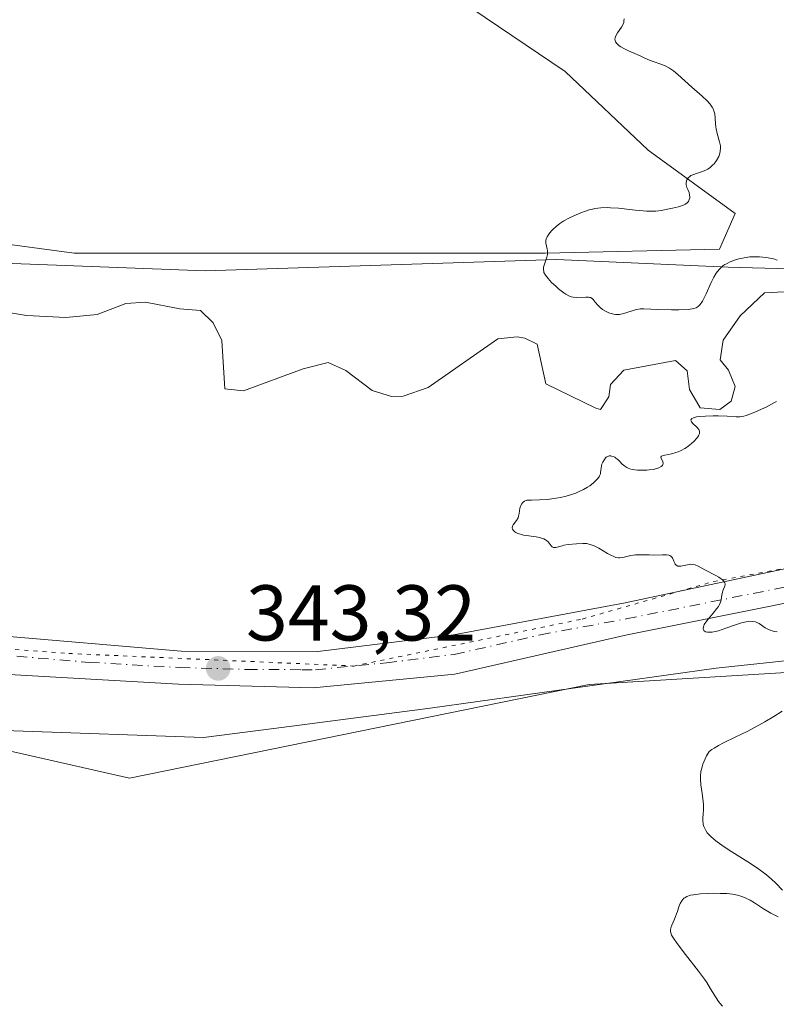
# Model space of a CAD drawing. Units: metres. Extents: x 629022 to 632507, y 4669471 to 4671848.
# Drawn here: x 632087 to 632183, y 4670185 to 4670310 of the extents above; entities that cross this region are included whole.
import ezdxf

# ---------------------------------------------------------------- set-up
doc = ezdxf.new("R2010")
doc.units = ezdxf.units.M
doc.header["$MEASUREMENT"] = 0
doc.linetypes.add('DGN Style 4', pattern=[2.638475, 1.318413, -0.659207, 0.001648, -0.659207])
doc.linetypes.add('DGN Style 5', pattern=[1.153612, 0.494405, -0.659207])
for name, color, linetype, lineweight in [('Corriente natural lineal', 142, 'Continuous', 13), ('Cultivos herbáceos CxS', 92, 'Continuous', 0), ('Curva de nivel normal', 30, 'Continuous', 0), ('Matorral CxS', 135, 'Continuous', 0), ('Pista no pavimentada Cxs', 111, 'Continuous', 0), ('Pista no pavimentada eje', 91, 'DGN Style 4', 0), ('Punto de cota en terreno', 7, 'Continuous', 0), ('Rótulo de punto de cota en terreno', 7, 'Continuous', 0), ('Vía pecuaria CxS', 92, 'Continuous', 13), ('Vía pecuaria eje', 92, 'DGN Style 5', 0)]:
    doc.layers.add(name, color=color, linetype=linetype, lineweight=lineweight)
doc.styles.add('Style-Arial', font='txt')

# ---------------------------------------------------------------- blocks, each defined once
blk = doc.blocks.new('*U13')
at = {"layer": 'Matorral CxS', "color": 135, "linetype": 'Continuous', "lineweight": 0}
for points in [[(632327.8179, 4670248.6007, 349.4036), (632256.3347, 4670234.5467, 346.8689), (632226.5867, 4670229.5395, 346.1611), (632159.2155, 4670225.4199, 344.6211), (632100.9901, 4670213.5539, 343.3013), (632048.2351, 4670225.5365, 342.4272), (632020.9491, 4670227.3061, 341.883), (632019.4655, 4670227.4027, 341.8813), (631983.4611, 4670229.7381, 341.5884), (631930.6263, 4670226.5031, 340.8741), (631898.2797, 4670220.0321, 340.8346), (631850.8359, 4670206.0087, 340.096)], [(631884.6053, 4670282.1559, 339.6217), (631929.3709, 4670293.2675, 339.0119), (631944.4991, 4670294.8139, 338.9205), (631947.8813, 4670295.1597, 339.3654), (631950.2747, 4670295.6349, 339.5933), (631950.2793, 4670295.6359, 339.5937), (631977.6489, 4670301.0715, 340.4649), (631978.1141, 4670301.1639, 340.5012), (631996.1705, 4670296.6493, 341.1784), (632013.2239, 4670290.6301, 341.5415), (632031.7819, 4670288.1223, 342.108), (632049.3371, 4670286.1155, 341.7127), (632093.9771, 4670280.0957, 343.1725), (632153.6641, 4670280.0945, 345.0645), (632175.7333, 4670280.5955, 345.4165), (632177.7399, 4670285.1093, 345.4193), (632166.7051, 4670293.1343, 345.0175), (632156.1859, 4670303.1127, 345.0225), (632073.7333, 4670358.8033, 342.6648), (632031.3525, 4670419.3153, 342.585), (631963.6107, 4670508.8695, 341.7635), (631913.0127, 4670565.0819, 340.2529)]]:
    blk.add_polyline3d(points, dxfattribs=at)
blk = doc.blocks.new('5PATER')
at = {"layer": 'Punto de cota en terreno', "linetype": 'Continuous', "lineweight": 0}
h = blk.add_hatch(color=51, dxfattribs=at)
edge = h.paths.add_edge_path()
edge.add_ellipse((0, 0), major_axis=(-0.11, -0.111), ratio=0.999422, start_angle=0, end_angle=360)

msp = doc.modelspace()

# ---------------------------------------------------------------- linework, layer by layer
at = {"layer": 'Corriente natural lineal', "color": 142, "linetype": 'Continuous', "lineweight": 13}
msp.add_polyline3d([(632183.9601, 4670275.1801, 344.2523), (632181.4601, 4670275.0901, 344.1344), (632178.3601, 4670272.1501, 343.3353), (632176.2101, 4670269.0601, 343.3644), (632175.8201, 4670266.5901, 343.0971), (632176.9001, 4670265.2901, 342.8205), (632177.7201, 4670263.2001, 342.6906), (632177.2301, 4670261.3501, 343.1441), (632175.8101, 4670260.2701, 343.636), (632173.3001, 4670260.5001, 343.5542), (632171.9401, 4670262.8401, 342.8334), (632171.6401, 4670265.2001, 343.3641), (632170.1701, 4670266.5001, 343.6463), (632163.6501, 4670265.2901, 343.7601), (632161.9401, 4670263.4601, 343.1701), (632161.7101, 4670261.8801, 342.9275), (632160.6801, 4670260.2801, 343.1848), (632160.0701, 4670260.4501, 343.143), (632153.7401, 4670263.5601, 342.7735), (632152.6601, 4670268.5601, 343.3662), (632151.0701, 4670269.3201, 343.5913), (632150.1301, 4670269.5001, 343.6327), (632147.6501, 4670269.2601, 343.4725), (632138.8201, 4670263.0601, 342.3854), (632135.6801, 4670261.9601, 342.4544), (632134.1801, 4670261.9301, 342.4617), (632131.7201, 4670262.6801, 342.3279), (632128.4101, 4670265.2501, 342.9977), (632126.1401, 4670266.2601, 342.9968), (632123.0001, 4670265.4201, 342.4364), (632115.4201, 4670262.6601, 341.3428), (632113.0501, 4670262.8901, 341.2016), (632112.6801, 4670269.0201, 341.3326), (632111.6001, 4670271.2701, 341.7485), (632109.9901, 4670272.8201, 341.8944), (632107.3601, 4670273.0401, 341.7201), (632103.0201, 4670273.9101, 341.8379), (632100.5101, 4670273.7101, 341.87), (632096.8601, 4670272.3401, 341.6711), (632092.9201, 4670271.9301, 341.65), (632087.9201, 4670272.1901, 341.655), (632084.1301, 4670272.8401, 341.8721)], dxfattribs=at)
at = {"layer": 'Cultivos herbáceos CxS', "color": 92, "linetype": 'Continuous', "lineweight": 0}
for points in [[(631947.8813, 4670295.1597, 339.3654), (631950.2747, 4670295.6349, 339.5933), (631950.2793, 4670295.6359, 339.5937), (631977.6489, 4670301.0715, 340.4649), (631978.1141, 4670301.1639, 340.5012), (631996.1705, 4670296.6493, 341.1784), (632013.2239, 4670290.6301, 341.5415), (632031.7819, 4670288.1223, 342.108), (632049.3371, 4670286.1155, 341.7127), (632093.9771, 4670280.0957, 343.1725), (632153.6641, 4670280.0945, 345.0645), (632175.7333, 4670280.5955, 345.4165), (632177.7399, 4670285.1093, 345.4193), (632166.7051, 4670293.1343, 345.0175), (632156.1859, 4670303.1127, 345.0225), (632073.7333, 4670358.8033, 342.6648), (632031.3525, 4670419.3153, 342.585), (631963.6107, 4670508.8695, 341.7635), (631913.0127, 4670565.0819, 340.2529)], [(632073.7333, 4670358.8033, 342.6648), (632156.1859, 4670303.1127, 345.0225), (632166.7051, 4670293.1343, 345.0175), (632177.7399, 4670285.1093, 345.4193), (632175.7333, 4670280.5955, 345.4165), (632153.6641, 4670280.0945, 345.0645), (632093.9771, 4670280.0957, 343.1725), (632049.3371, 4670286.1155, 341.7127)], [(632348.7441, 4670251.8693, 350.0276), (632327.8179, 4670248.6007, 349.4036), (632256.3347, 4670234.5467, 346.8689), (632226.5867, 4670229.5395, 346.1611), (632159.2155, 4670225.4199, 344.6211), (632100.9901, 4670213.5539, 343.3013), (632048.2351, 4670225.5365, 342.4272), (632020.9491, 4670227.3061, 341.883), (632019.4655, 4670227.4027, 341.8813), (631983.4611, 4670229.7381, 341.5884), (631930.6263, 4670226.5031, 340.8741), (631898.2797, 4670220.0321, 340.8346), (631850.8359, 4670206.0087, 340.096), (631794.8513, 4670160.4083, 339.5778), (631750.9643, 4670130.9961, 339.0122), (631710.9467, 4670087.7753, 338.2215), (631664.5817, 4670025.2083, 337.2326), (631595.5723, 4669934.5937, 335.0588), (631549.8275, 4669883.5565, 333.7716), (631431.2191, 4669784.3119, 332.372), (631369.7587, 4669730.3749, 330.8952), (631354.6635, 4669701.2477, 330.4231), (631347.1151, 4669672.1223, 330.2898), (631317.0581, 4669608.9253, 328.9036)], [(631850.8359, 4670206.0087, 340.096), (631898.2797, 4670220.0321, 340.8346), (631930.6263, 4670226.5031, 340.8741), (631983.4611, 4670229.7381, 341.5884), (632019.4655, 4670227.4027, 341.8813), (632020.9491, 4670227.3061, 341.883), (632048.2351, 4670225.5365, 342.4272), (632100.9901, 4670213.5539, 343.3013), (632159.2155, 4670225.4199, 344.6211), (632226.5867, 4670229.5395, 346.1611), (632256.3347, 4670234.5467, 346.8689), (632327.8179, 4670248.6007, 349.4036), (632348.7441, 4670251.8693, 350.0276), (632394.4753, 4670245.2923, 352.4535), (632415.0067, 4670233.2147, 352.9325), (632422.2527, 4670210.2691, 354.8175), (632424.6673, 4670194.5689, 355.8909), (632431.9133, 4670174.0379, 356.9121)]]:
    msp.add_polyline3d(points, dxfattribs=at)
at = {"layer": 'Curva de nivel normal', "color": 30, "linetype": 'Continuous', "lineweight": 0, "elevation": 345, "flags": 128}
for points in [[(632183.08, 4670279.2301), (632182.61, 4670279.3601), (632181.92, 4670279.5201), (632181.25, 4670279.6101), (632180.82, 4670279.6501), (632180, 4670279.6501), (632179.61, 4670279.6201), (632178.88, 4670279.5201), (632178.21, 4670279.3701), (632177.8, 4670279.2501), (632177.09, 4670278.9801), (632176.65, 4670278.7601), (632176.45, 4670278.6501), (632176.19, 4670278.4801), (632176.03, 4670278.3501), (632175.75, 4670278.0901), (632175.5, 4670277.7901), (632175.34, 4670277.5601), (632175.05, 4670277.0601), (632174.71, 4670276.4001), (632174.05, 4670274.9601), (632173.58, 4670274.0301), (632173.3, 4670273.6001), (632173.14, 4670273.4301), (632172.92, 4670273.2601), (632172.8, 4670273.1901), (632172.52, 4670273.0901), (632172.3, 4670273.0301), (632171.77, 4670272.9601), (632170.58, 4670272.9001), (632169.68, 4670272.9001), (632167.94, 4670272.9401), (632166.16, 4670273.0501), (632165.71, 4670273.0301), (632165.49, 4670273.0001), (632165.06, 4670272.9101), (632163.63, 4670272.4401), (632163.1, 4670272.3401), (632162.77, 4670272.3201), (632162.56, 4670272.3301), (632162.17, 4670272.4001), (632161.74, 4670272.5401), (632161.47, 4670272.6601), (632161.29, 4670272.7601), (632160.94, 4670272.9801), (632160.58, 4670273.2701), (632160.37, 4670273.4701), (632160.01, 4670273.8801), (632159.76, 4670274.2201), (632159.62, 4670274.3601), (632159.42, 4670274.4601), (632159.3, 4670274.4901), (632159.15, 4670274.5101), (632158.81, 4670274.5301), (632157.64, 4670274.5001), (632157.19, 4670274.5301), (632156.97, 4670274.5701), (632156.64, 4670274.7001), (632156.26, 4670274.9101), (632156.04, 4670275.0601), (632155.36, 4670275.5901), (632155, 4670275.9001), (632154.48, 4670276.3901), (632154.03, 4670276.8701), (632153.85, 4670277.0901), (632153.7, 4670277.3001), (632153.51, 4670277.6601), (632153.47, 4670277.7701), (632153.43, 4670277.9801), (632153.43, 4670278.1801), (632153.45, 4670278.3201), (632153.52, 4670278.5901), (632153.86, 4670279.6001), (632153.94, 4670279.9401), (632153.96, 4670280.1001), (632153.95, 4670280.4201), (632153.92, 4670280.6201), (632153.83, 4670280.9901), (632153.75, 4670281.3801), (632153.74, 4670281.6201), (632153.76, 4670281.7401), (632153.83, 4670281.9901), (632153.91, 4670282.1601), (632154.14, 4670282.5201), (632154.48, 4670282.9301), (632154.69, 4670283.1501), (632155.06, 4670283.4901), (632155.51, 4670283.8401), (632155.77, 4670284.0101), (632156.04, 4670284.1801), (632156.64, 4670284.5201), (632157.29, 4670284.8401), (632158.19, 4670285.2201), (632158.64, 4670285.3901), (632159.22, 4670285.5801), (632159.52, 4670285.6501), (632159.97, 4670285.7501), (632160.7, 4670285.8401), (632161.51, 4670285.8701), (632161.96, 4670285.8601), (632162.94, 4670285.7901), (632165.06, 4670285.5501), (632166.06, 4670285.4501), (632166.51, 4670285.4201), (632166.93, 4670285.4101), (632167.67, 4670285.4301), (632168.34, 4670285.5101), (632169.79, 4670285.7901), (632170.56, 4670285.9601), (632170.93, 4670286.0801), (632171.28, 4670286.2301), (632171.44, 4670286.3201), (632171.7, 4670286.5301), (632171.81, 4670286.6601), (632171.92, 4670286.8801), (632171.98, 4670287.1101), (632171.99, 4670287.2301), (632171.97, 4670287.4401), (632171.89, 4670287.7801), (632171.73, 4670288.1801), (632171.61, 4670288.4001), (632171.54, 4670288.7401), (632171.53, 4670288.9401), (632171.53, 4670289.0601), (632171.57, 4670289.2701), (632171.63, 4670289.4101), (632171.78, 4670289.6501), (632171.99, 4670289.8301), (632172.14, 4670289.9301), (632172.48, 4670290.0801), (632172.86, 4670290.2101), (632173.59, 4670290.4401), (632174.11, 4670290.6501), (632174.27, 4670290.7401), (632174.59, 4670290.9601), (632174.88, 4670291.2301), (632175.06, 4670291.4201), (632175.39, 4670291.8501), (632175.65, 4670292.3301), (632175.75, 4670292.5901), (632175.85, 4670293.0001), (632175.87, 4670293.4501), (632175.86, 4670293.6901), (632175.76, 4670294.1901), (632175.45, 4670295.2801), (632175.32, 4670295.8401), (632175.27, 4670296.1201), (632175.24, 4670296.4901), (632175.21, 4670297.2101), (632175.15, 4670297.7601), (632175.05, 4670298.1201), (632174.98, 4670298.3001), (632174.84, 4670298.5801), (632174.66, 4670298.8501), (632174.51, 4670299.0401), (632174.17, 4670299.4201), (632173.57, 4670299.9901), (632172.24, 4670301.1301), (632170.48, 4670302.7501), (632169.94, 4670303.1901), (632169.67, 4670303.3801), (632169.4, 4670303.5401), (632168.86, 4670303.8201), (632168.33, 4670304.0301), (632167.35, 4670304.3801), (632166.68, 4670304.6401), (632165.32, 4670305.2801), (632164.23, 4670305.7601), (632163.7, 4670306.0101), (632163.23, 4670306.2601), (632163.04, 4670306.3901), (632162.74, 4670306.6501), (632162.58, 4670306.8601), (632162.51, 4670307.0401), (632162.5, 4670307.2301), (632162.51, 4670307.3701), (632162.61, 4670307.6501), (632162.81, 4670308.0101), (632163.32, 4670308.7601), (632163.54, 4670309.1301), (632163.61, 4670309.3101), (632163.65, 4670309.4801), (632163.67, 4670309.8101)], [(632183.07, 4670232.1101), (632182.74, 4670232.1601), (632182.25, 4670232.3001), (632181.78, 4670232.4901), (632181.56, 4670232.6101), (632180.77, 4670233.1601), (632180.47, 4670233.3101), (632180.31, 4670233.3701), (632179.94, 4670233.4401), (632179.73, 4670233.4501), (632179.38, 4670233.4301), (632179.12, 4670233.3901), (632178.53, 4670233.2401), (632177.9, 4670233.0301), (632176.57, 4670232.5601), (632175.63, 4670232.2501), (632175.21, 4670232.1401), (632174.84, 4670232.0701), (632174.61, 4670232.0501), (632174.24, 4670232.0601), (632174, 4670232.1201), (632173.78, 4670232.2701), (632173.69, 4670232.4401), (632173.68, 4670232.5901), (632173.75, 4670232.8601), (632173.82, 4670233.0201), (632174.03, 4670233.3501), (632174.32, 4670233.7101), (632174.97, 4670234.4801), (632175.42, 4670235.0501), (632175.61, 4670235.3301), (632175.71, 4670235.5101), (632175.87, 4670235.8501), (632175.97, 4670236.1701), (632176.07, 4670236.7501), (632176.13, 4670237.1201), (632176.17, 4670237.2901), (632176.25, 4670237.5001), (632176.41, 4670237.8801), (632176.47, 4670238.1401), (632176.44, 4670238.3201), (632176.39, 4670238.4101), (632176.28, 4670238.5601), (632176.12, 4670238.7001), (632175.65, 4670239.0201), (632175.27, 4670239.2401), (632173.88, 4670239.9601), (632173.03, 4670240.4401), (632172.68, 4670240.5901), (632172.33, 4670240.6601), (632172.14, 4670240.6701), (632171.71, 4670240.6201), (632170.84, 4670240.4501), (632170.59, 4670240.4401), (632170.48, 4670240.4501), (632170.26, 4670240.5501), (632170.14, 4670240.6901), (632170.08, 4670240.8101), (632169.98, 4670241.0801), (632169.9, 4670241.2901), (632169.79, 4670241.4901), (632169.73, 4670241.5801), (632169.6, 4670241.6901), (632169.44, 4670241.7701), (632169.32, 4670241.8101), (632169.04, 4670241.8601), (632168.54, 4670241.8801), (632167.42, 4670241.8401), (632166.85, 4670241.8501), (632165.81, 4670241.8901), (632165.11, 4670241.8901), (632164.5, 4670241.8001), (632163.52, 4670241.5401), (632163.14, 4670241.4801), (632162.95, 4670241.4901), (632162.63, 4670241.5401), (632162.26, 4670241.6801), (632162.05, 4670241.7801), (632161.57, 4670242.0501), (632160.46, 4670242.7001), (632159.89, 4670242.9901), (632159.62, 4670243.1001), (632159.36, 4670243.1901), (632158.88, 4670243.2901), (632158.43, 4670243.3101), (632157.63, 4670243.2601), (632156.56, 4670243.1801), (632156.04, 4670243.0801), (632155.8, 4670243.0201), (632155.33, 4670242.8701), (632155.01, 4670242.8001), (632154.73, 4670242.8001), (632154.54, 4670242.8801), (632154.42, 4670243.0001), (632154.03, 4670243.5101), (632153.83, 4670243.6901), (632153.72, 4670243.7701), (632153.5, 4670243.8801), (632153.34, 4670243.9501), (632152.96, 4670244.0501), (632152.53, 4670244.1301), (632151.6, 4670244.2601), (632150.93, 4670244.3701), (632150.64, 4670244.4401), (632150.37, 4670244.5201), (632150.21, 4670244.5801), (632149.94, 4670244.7101), (632149.83, 4670244.7901), (632149.65, 4670244.9401), (632149.53, 4670245.1101), (632149.47, 4670245.2901), (632149.51, 4670245.5201), (632149.6, 4670245.6801), (632150.02, 4670246.2201), (632150.22, 4670246.5701), (632150.3, 4670246.7801), (632150.36, 4670247.1001), (632150.46, 4670247.7801), (632150.56, 4670248.1201), (632150.64, 4670248.2701), (632150.78, 4670248.4601), (632150.88, 4670248.5401), (632151.04, 4670248.6601), (632151.35, 4670248.7901), (632151.91, 4670248.7901), (632152.96, 4670248.8301), (632153.92, 4670248.9001), (632154.51, 4670248.9701), (632155.59, 4670249.1501), (632156.31, 4670249.3101), (632156.75, 4670249.4301), (632157.54, 4670249.7001), (632157.88, 4670249.8401), (632158.5, 4670250.1401), (632159.02, 4670250.4301), (632159.31, 4670250.6301), (632159.79, 4670251.0001), (632160.1, 4670251.2801), (632160.26, 4670251.4401), (632160.49, 4670251.7501), (632160.56, 4670251.8801), (632160.66, 4670252.1401), (632160.69, 4670252.2901), (632160.71, 4670252.6001), (632160.74, 4670252.8401), (632160.81, 4670253.1801), (632160.86, 4670253.3601), (632160.96, 4670253.6101), (632161.16, 4670253.9601), (632161.32, 4670254.1501), (632161.4, 4670254.2301), (632161.54, 4670254.3301), (632161.68, 4670254.3901), (632161.78, 4670254.4101), (632161.98, 4670254.4101), (632162.08, 4670254.3901), (632162.29, 4670254.3301), (632162.49, 4670254.2301), (632162.62, 4670254.1401), (632162.88, 4670253.9301), (632163.06, 4670253.7501), (632163.42, 4670253.3801), (632163.74, 4670253.1001), (632164.01, 4670252.9401), (632164.16, 4670252.8701), (632164.41, 4670252.7801), (632164.7, 4670252.7001), (632165.35, 4670252.6101), (632166.06, 4670252.5901), (632166.53, 4670252.6001), (632166.83, 4670252.6301), (632167.38, 4670252.7001), (632167.65, 4670252.7601), (632168.08, 4670252.9101), (632168.38, 4670253.0801), (632168.51, 4670253.2101), (632168.56, 4670253.3001), (632168.61, 4670253.4801), (632168.56, 4670253.6901), (632168.36, 4670254.0801), (632168.33, 4670254.2301), (632168.41, 4670254.3601), (632168.62, 4670254.4501), (632168.81, 4670254.5101), (632169.29, 4670254.6001), (632169.69, 4670254.6801), (632170.23, 4670254.8201), (632170.5, 4670254.9101), (632170.91, 4670255.0901), (632171.35, 4670255.3301), (632171.58, 4670255.4801), (632172.22, 4670255.9601), (632172.52, 4670256.2301), (632172.9, 4670256.6501), (632173.09, 4670256.9301), (632173.15, 4670257.0601), (632173.22, 4670257.2501), (632173.23, 4670257.4301), (632173.21, 4670257.5401), (632173.12, 4670257.7501), (632172.9, 4670258.0401), (632172.37, 4670258.5201), (632172.2, 4670258.7301), (632172.15, 4670258.8201), (632172.13, 4670258.9601), (632172.24, 4670259.1401), (632172.44, 4670259.2501), (632172.58, 4670259.2901), (632172.84, 4670259.3501), (632173.18, 4670259.4001), (632174, 4670259.4601), (632174.95, 4670259.4801), (632175.59, 4670259.4801), (632176.73, 4670259.4401), (632177.88, 4670259.3501), (632178.34, 4670259.3601), (632178.85, 4670259.4401), (632179.14, 4670259.5201), (632179.48, 4670259.6401), (632180.25, 4670259.9401), (632181.09, 4670260.3101), (632181.65, 4670260.5801), (632182.66, 4670261.1201), (632182.99, 4670261.3001)], [(632183.73, 4670199.3801), (632182.88, 4670200.2501), (632182.34, 4670200.7501), (632181.71, 4670201.3001), (632181.36, 4670201.5901), (632180.76, 4670202.0301), (632180.32, 4670202.3401), (632179.36, 4670202.9601), (632178.69, 4670203.3901), (632177.32, 4670204.2501), (632176.34, 4670204.8801), (632175.46, 4670205.5001), (632175.08, 4670205.8001), (632174.59, 4670206.2401), (632174.21, 4670206.6601), (632174.03, 4670206.9201), (632173.93, 4670207.1001), (632173.77, 4670207.4301), (632173.7, 4670207.6801), (632173.67, 4670207.8401), (632173.63, 4670208.1601), (632173.63, 4670208.4701), (632173.68, 4670209.0701), (632173.72, 4670209.5201), (632173.72, 4670210.2001), (632173.67, 4670210.6601), (632173.54, 4670211.6101), (632173.38, 4670212.7401), (632173.34, 4670213.4501), (632173.34, 4670213.8201), (632173.4, 4670214.4001), (632173.54, 4670215.0201), (632173.64, 4670215.3501), (632173.93, 4670216.0301), (632174.11, 4670216.3901), (632174.46, 4670216.9501), (632174.8, 4670217.2201), (632175.06, 4670217.3901), (632175.62, 4670217.7101), (632176.27, 4670218.0401), (632177.84, 4670218.7901), (632179.28, 4670219.4901), (632180.74, 4670220.2701), (632181.51, 4670220.7001), (632182.64, 4670221.3801), (632183.71, 4670222.0601)], [(632176.15, 4670184.6601), (632175.8, 4670185.0401), (632175.63, 4670185.2501), (632175.32, 4670185.7101), (632174.63, 4670186.8901), (632174.14, 4670187.6601), (632173.84, 4670188.1101), (632173.11, 4670189.1001), (632171.44, 4670191.2301), (632170.38, 4670192.6101), (632169.92, 4670193.2701), (632169.77, 4670193.5301), (632169.69, 4670193.6901), (632169.58, 4670193.9601), (632169.54, 4670194.1901), (632169.53, 4670194.3301), (632169.58, 4670194.6101), (632169.7, 4670194.9501), (632170.04, 4670195.7101), (632170.31, 4670196.3601), (632170.41, 4670196.6601), (632170.59, 4670197.2501), (632170.75, 4670197.6701), (632170.96, 4670198.0401), (632171.09, 4670198.2001), (632171.24, 4670198.3401), (632171.35, 4670198.4201), (632171.61, 4670198.5601), (632172.08, 4670198.7201), (632172.45, 4670198.8001), (632173.34, 4670198.9001), (632174.41, 4670198.9601), (632174.99, 4670198.9801), (632175.85, 4670198.9701), (632176.67, 4670198.9401), (632177.05, 4670198.9001), (632177.4, 4670198.8601), (632178.03, 4670198.7501), (632178.59, 4670198.5801), (632178.94, 4670198.4401), (632179.64, 4670198.0901), (632180.18, 4670197.7601), (632181.34, 4670197.0101), (632182.25, 4670196.4601), (632183.17, 4670195.9901)]]:
    msp.add_lwpolyline(points, dxfattribs=at)
at = {"layer": 'Matorral CxS', "color": 135, "linetype": 'Continuous', "lineweight": 0}
for points in [[(631947.8813, 4670295.1597, 339.3654), (631950.2747, 4670295.6349, 339.5933), (631950.2793, 4670295.6359, 339.5937), (631977.6489, 4670301.0715, 340.4649), (631978.1141, 4670301.1639, 340.5012), (631996.1705, 4670296.6493, 341.1784), (632013.2239, 4670290.6301, 341.5415), (632031.7819, 4670288.1223, 342.108), (632049.3371, 4670286.1155, 341.7127), (632093.9771, 4670280.0957, 343.1725), (632153.6641, 4670280.0945, 345.0645), (632175.7333, 4670280.5955, 345.4165), (632177.7399, 4670285.1093, 345.4193), (632166.7051, 4670293.1343, 345.0175), (632156.1859, 4670303.1127, 345.0225), (632073.7333, 4670358.8033, 342.6648), (632031.3525, 4670419.3153, 342.585), (631963.6107, 4670508.8695, 341.7635), (631913.0127, 4670565.0819, 340.2529)], [(632348.7441, 4670251.8693, 350.0276), (632327.8179, 4670248.6007, 349.4036), (632256.3347, 4670234.5467, 346.8689), (632226.5867, 4670229.5395, 346.1611), (632159.2155, 4670225.4199, 344.6211), (632100.9901, 4670213.5539, 343.3013), (632048.2351, 4670225.5365, 342.4272), (632020.9491, 4670227.3061, 341.883), (632019.4655, 4670227.4027, 341.8813), (631983.4611, 4670229.7381, 341.5884), (631930.6263, 4670226.5031, 340.8741), (631898.2797, 4670220.0321, 340.8346), (631850.8359, 4670206.0087, 340.096), (631794.8513, 4670160.4083, 339.5778), (631750.9643, 4670130.9961, 339.0122), (631710.9467, 4670087.7753, 338.2215), (631664.5817, 4670025.2083, 337.2326), (631595.5723, 4669934.5937, 335.0588), (631549.8275, 4669883.5565, 333.7716), (631431.2191, 4669784.3119, 332.372), (631369.7587, 4669730.3749, 330.8952), (631354.6635, 4669701.2477, 330.4231), (631347.1151, 4669672.1223, 330.2898), (631317.0581, 4669608.9253, 328.9036)]]:
    msp.add_polyline3d(points, dxfattribs=at)
at = {"layer": 'Pista no pavimentada Cxs', "color": 111, "linetype": 'Continuous', "lineweight": 0}
for points in [[(631305.7301, 4670295.9801, 330.1296), (631358.8501, 4670279.2701, 331.0638), (631376.2901, 4670274.3101, 331.3414), (631391.8301, 4670272.2001, 331.7087), (631414.9901, 4670271.0201, 332.3284), (631454.4501, 4670269.5901, 333.1099), (631501.2901, 4670267.2301, 333.9966), (631554.2101, 4670262.6201, 334.6936), (631665.2701, 4670255.8301, 336.6191), (631716.3101, 4670253.5501, 337.4996), (631757.0801, 4670251.6101, 337.9672), (631873.6801, 4670244.6601, 340.4612), (631934.2301, 4670239.6501, 340.6657), (631937.9001, 4670239.5301, 340.6371), (632001.0101, 4670236.7201, 341.6789), (632043.3001, 4670233.7501, 342.2408), (632083.6901, 4670231.6801, 342.9065), (632107.5101, 4670229.6801, 343.4274), (632124.8601, 4670229.6201, 344.0007), (632142.0601, 4670231.7301, 344.4583), (632163.8101, 4670235.7801, 345.0204), (632237.7301, 4670251.5301, 346.5773), (632276.5501, 4670259.1201, 347.6088)], [(632430.2401, 4670183.4401, 356.5271), (632426.3301, 4670194.8501, 355.9037), (632425.1801, 4670198.2501, 355.7417), (632422.0801, 4670207.2901, 355.1878), (632412.2201, 4670233.0301, 353.1653), (632401.3901, 4670261.0601, 350.9812), (632397.3501, 4670268.1801, 350.5145), (632393.9701, 4670270.8101, 350.3642), (632392.4601, 4670272.0001, 350.2981), (632385.5001, 4670273.6601, 350.1567), (632377.9101, 4670273.0801, 349.9644), (632325.9901, 4670263.7001, 348.7856), (632296.2101, 4670257.8501, 348.1217), (632238.7501, 4670246.6901, 346.7363), (632164.0501, 4670231.7301, 344.8714), (632142.2201, 4670226.7601, 344.3077), (632124.2501, 4670225.0001, 343.7568), (632107.1801, 4670225.4901, 343.3377), (632084.2201, 4670226.8101, 342.8053), (632047.1001, 4670229.3501, 342.3151), (631999.9801, 4670232.8901, 341.6779), (631939.7001, 4670236.3501, 341.1439), (631924.9401, 4670236.5701, 340.8876), (631863.3601, 4670240.5101, 340.3747)], [(632430.2401, 4670183.4401, 356.5271), (632426.3301, 4670194.8501, 355.9037), (632425.1801, 4670198.2501, 355.7417), (632422.0801, 4670207.2901, 355.1878), (632412.2201, 4670233.0301, 353.1653), (632401.3901, 4670261.0601, 350.9812), (632397.3501, 4670268.1801, 350.5145), (632393.9701, 4670270.8101, 350.3642), (632392.4601, 4670272.0001, 350.2981), (632385.5001, 4670273.6601, 350.1567), (632377.9101, 4670273.0801, 349.9644), (632325.9901, 4670263.7001, 348.7856), (632296.2101, 4670257.8501, 348.1217), (632238.7501, 4670246.6901, 346.7363), (632164.0501, 4670231.7301, 344.8714), (632142.2201, 4670226.7601, 344.3077), (632124.2501, 4670225.0001, 343.7568), (632107.1801, 4670225.4901, 343.3377), (632084.2201, 4670226.8101, 342.8053), (632047.1001, 4670229.3501, 342.3151), (631999.9801, 4670232.8901, 341.6779), (631939.7001, 4670236.3501, 341.1439), (631924.9401, 4670236.5701, 340.8876), (631863.3601, 4670240.5101, 340.3747)], [(631873.6801, 4670244.6601, 340.4612), (631934.2301, 4670239.6501, 340.6657), (631937.9001, 4670239.5301, 340.6371), (632001.0101, 4670236.7201, 341.6789), (632043.3001, 4670233.7501, 342.2408), (632083.6901, 4670231.6801, 342.9065), (632107.5101, 4670229.6801, 343.4274), (632124.8601, 4670229.6201, 344.0007), (632142.0601, 4670231.7301, 344.4583), (632163.8101, 4670235.7801, 345.0204), (632237.7301, 4670251.5301, 346.5773), (632276.5501, 4670259.1201, 347.6088), (632278.5201, 4670259.5101, 347.6586), (632295.1201, 4670262.7601, 348.1778)]]:
    msp.add_polyline3d(points, dxfattribs=at)
at = {"layer": 'Pista no pavimentada eje', "color": 91, "linetype": 'DGN Style 4', "lineweight": 0}
msp.add_polyline3d([(631868.5201, 4670242.5851, 340.3818), (631899.3101, 4670240.6151, 340.6413), (631929.5851, 4670238.1101, 340.8971), (631936.9651, 4670238.0001, 340.8832), (631938.8001, 4670237.9401, 340.9281), (631970.3551, 4670236.5351, 341.2304), (632000.4951, 4670234.8051, 341.6756), (632021.6401, 4670233.3201, 341.959), (632045.2001, 4670231.5501, 342.2519), (632065.3951, 4670230.5151, 342.5582), (632083.9551, 4670229.2451, 342.8342), (632095.8651, 4670228.2451, 343.0366), (632107.3451, 4670227.5851, 343.3375), (632115.8801, 4670227.3401, 343.5789), (632122.8261, 4670227.3161, 343.7929), (632124.5551, 4670227.3101, 343.8492), (632133.5401, 4670228.1901, 344.1511), (632142.1401, 4670229.2451, 344.3739), (632153.0551, 4670231.7301, 344.7013), (632163.9301, 4670233.7551, 344.9363), (632201.2801, 4670241.2351, 345.9087), (632238.2401, 4670249.1101, 346.6706), (632257.6501, 4670252.9051, 347.0325), (632278.0129, 4670256.8599, 347.6575)], dxfattribs=at)
at = {"layer": 'Vía pecuaria CxS', "color": 92, "linetype": 'Continuous', "lineweight": 13}
for points in [[(631892.835, 4670275.884, 339.8136), (631909.051, 4670276.031, 339.5286), (631955.524, 4670278.923, 339.6289), (632000.325, 4670280.895, 340.884), (632014.538, 4670280.676, 340.6452), (632051.674, 4670280.107, 341.078), (632068.377, 4670279.466, 341.9487), (632110.555, 4670277.85, 343.4044), (632155.114, 4670279.308, 345.2439), (632176.865, 4670278.311, 344.8485), (632206.2707, 4670277.5428, 346.2637), (632238.0207, 4670279.9241, 347.1783), (632272.152, 4670295.0053, 348.0235), (632284.8521, 4670313.2616, 350.7494), (632293.578, 4670331.011, 355.8124), (632309.347, 4670331.391, 352.7839), (632338.731, 4670335.148, 351.5504), (632386.363, 4670340.87, 352.333), (632408.001, 4670344.438, 350.7846), (632437.465, 4670350.101, 349.9201), (632452.2321, 4670354.8977, 350.0317), (632464.061, 4670358.74, 350.7348), (632490.79, 4670367.127, 352.7363), (632491.1044, 4670367.2204, 352.7324)], [(631892.835, 4670275.884, 339.8136), (631909.051, 4670276.031, 339.5286), (631955.524, 4670278.923, 339.6289), (632000.325, 4670280.895, 340.884), (632014.538, 4670280.676, 340.6452), (632051.674, 4670280.107, 341.078), (632068.377, 4670279.466, 341.9487), (632110.555, 4670277.85, 343.4044), (632155.114, 4670279.308, 345.2439), (632176.865, 4670278.311, 344.8485), (632206.2707, 4670277.5428, 346.2637), (632238.0207, 4670279.9241, 347.1783), (632272.152, 4670295.0053, 348.0235), (632284.8521, 4670313.2616, 350.7494)], [(632279.426, 4670235.738, 347.401), (632250.909, 4670232.891, 346.8278), (632230.032, 4670234.543, 346.1777), (632209.025, 4670231.116, 345.7809), (632175.318, 4670227.509, 345.0173), (632139.105, 4670222.445, 344.2537), (632119.2555, 4670219.862, 343.5751), (632110.357, 4670218.704, 343.4393), (632086.318, 4670219.58, 343.1355), (632083.143, 4670219.696, 343.0739), (632053.197, 4670223.286, 342.5691), (632018.928, 4670227.027, 342.1453), (631992.241, 4670227.269, 341.8751), (631968.917, 4670228.644, 341.3783), (631967.811, 4670228.71, 341.3258), (631938.555, 4670224.956, 341.0749), (631929.254, 4670223.565, 341.1202), (631913.237, 4670221.17, 341.1207), (631887.387, 4670218.388, 340.8624)], [(632279.426, 4670235.738, 347.401), (632250.909, 4670232.891, 346.8278), (632230.032, 4670234.543, 346.1777), (632209.025, 4670231.116, 345.7809), (632175.318, 4670227.509, 345.0173), (632139.105, 4670222.445, 344.2537), (632119.2555, 4670219.862, 343.5751), (632110.357, 4670218.704, 343.4393), (632086.318, 4670219.58, 343.1355), (632083.143, 4670219.696, 343.0739), (632053.197, 4670223.286, 342.5691), (632018.928, 4670227.027, 342.1453), (631992.241, 4670227.269, 341.8751), (631968.917, 4670228.644, 341.3783), (631967.811, 4670228.71, 341.3258), (631938.555, 4670224.956, 341.0749), (631929.254, 4670223.565, 341.1202), (631913.237, 4670221.17, 341.1207), (631887.387, 4670218.388, 340.8624)]]:
    msp.add_polyline3d(points, dxfattribs=at)
at = {"layer": 'Vía pecuaria eje', "color": 92, "linetype": 'DGN Style 5', "lineweight": 0}
msp.add_polyline3d([(631864.5653, 4670244.4175, 340.3312), (631907.9349, 4670239.6873, 340.7136), (631939.2887, 4670238.4179, 340.8755), (632005.9632, 4670235.7186, 341.748), (632093.2759, 4670229.3686, 343.0096), (632129.3916, 4670227.7811, 344.0231), (632158.3635, 4670233.7342, 344.8539), (632175.0323, 4670238.4967, 345.2374), (632286.1575, 4670259.1342, 347.9011), (632388.1546, 4670278.978, 350.1764), (632406.1107, 4670282.1467, 350.3833), (632435.3828, 4670287.3124, 349.4234), (632474.2767, 4670302.3937, 349.4084), (632492.2004, 4670308.901, 349.5433)], dxfattribs=at)

# ---------------------------------------------------------------- block references
at = {"layer": 'Matorral CxS', "color": 135, "linetype": 'Continuous', "lineweight": 0}
msp.add_blockref('*U13', (0, 0), dxfattribs=at)
at = {"layer": 'Punto de cota en terreno', "color": 7, "linetype": 'Continuous', "lineweight": 0, "xscale": 10, "yscale": 10, "zscale": 10}
msp.add_blockref('5PATER', (632112.22, 4670227.48, 343.32), dxfattribs=at)

# ---------------------------------------------------------------- texts
at = {"layer": 'Rótulo de punto de cota en terreno', "color": 7, "linetype": 'Continuous', "lineweight": 0, "style": 'Style-Arial'}
msp.add_text('343,32', height=7, dxfattribs=at).set_placement((632115.7478, 4670231.0078))

doc.saveas('drawing.dxf')
